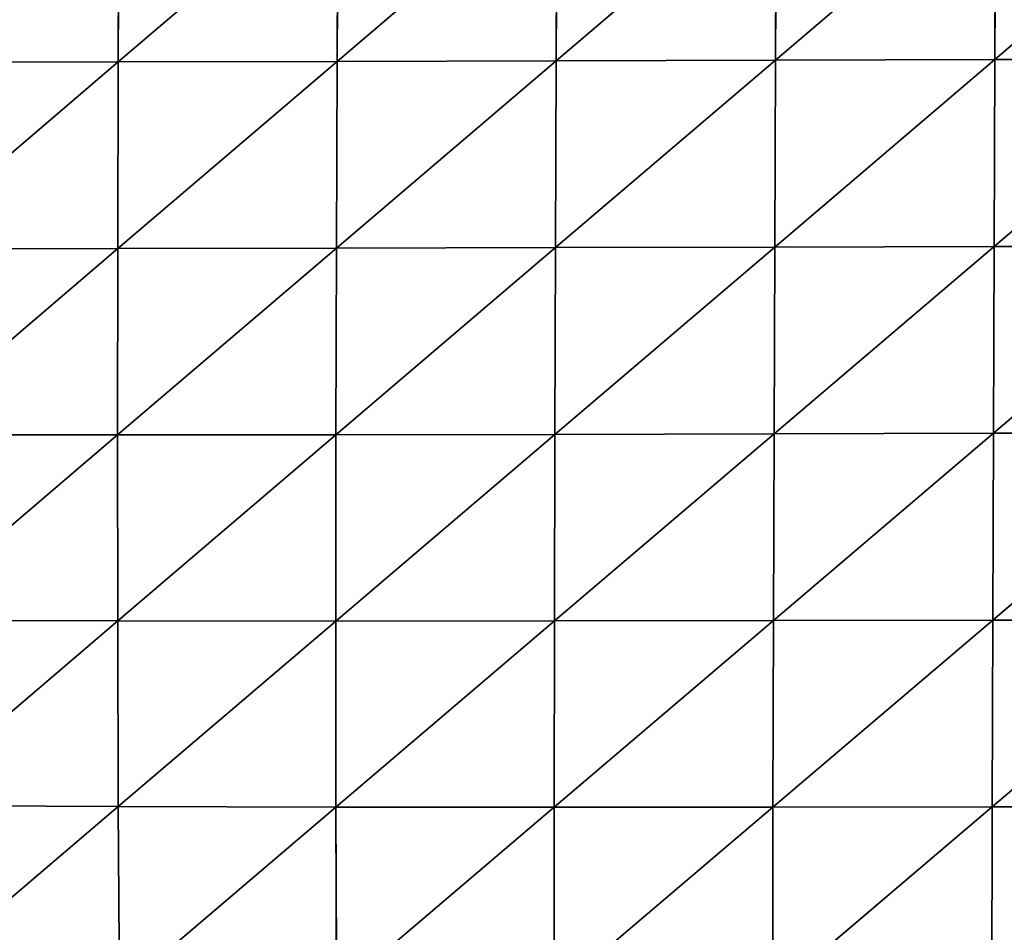
# Model space of a CAD drawing. Extents: x -2 to 26, y -1.7 to 10.7.
# Drawn here: x 2.7 to 2.8, y 2.5 to 2.6 of the extents above; entities that cross this region are included whole.
import ezdxf

# ---------------------------------------------------------------- set-up
doc = ezdxf.new("R2010")
doc.units = 0
doc.layers.get('0').update_dxf_attribs({"color": 13, "linetype": 'CONTINUOUS'})

# ---------------------------------------------------------------- blocks, each defined once
blk = doc.blocks.new('GROUP24_1')
for p, q in [((2.616094, 2.550343, -0.009157), (2.608454, 2.542717, -0.00822)), ((2.623716, 2.55037, -0.009473), (2.616068, 2.54274, -0.008727)), ((2.616094, 2.550343, -0.009157), (2.616068, 2.54274, -0.008727)), ((2.631343, 2.550396, -0.009685), (2.623689, 2.542765, -0.009113)), ((2.623716, 2.55037, -0.009473), (2.623689, 2.542765, -0.009113)), ((2.638974, 2.55042, -0.009794), (2.631317, 2.542791, -0.009383)), ((2.631343, 2.550396, -0.009685), (2.631317, 2.542791, -0.009383)), ((2.646609, 2.550439, -0.009796), (2.638951, 2.542815, -0.009539)), ((2.638974, 2.55042, -0.009794), (2.638951, 2.542815, -0.009539)), ((2.608477, 2.550316, -0.008731), (2.608454, 2.542717, -0.00822)), ((2.638951, 2.542815, -0.009539), (2.631291, 2.535186, -0.009003)), ((2.631317, 2.542791, -0.009383), (2.638951, 2.542815, -0.009539)), ((2.64659, 2.542837, -0.009579), (2.638927, 2.535211, -0.009216)), ((2.638951, 2.542815, -0.009539), (2.638927, 2.535211, -0.009216)), ((2.638951, 2.542815, -0.009539), (2.64659, 2.542837, -0.009579)), ((2.608454, 2.542717, -0.00822), (2.600843, 2.535117, -0.006863)), ((2.600851, 2.5427, -0.007583), (2.608454, 2.542717, -0.00822)), ((2.616068, 2.54274, -0.008727), (2.608437, 2.535124, -0.007603)), ((2.608454, 2.542717, -0.00822), (2.608437, 2.535124, -0.007603)), ((2.608454, 2.542717, -0.00822), (2.616068, 2.54274, -0.008727)), ((2.623689, 2.542765, -0.009113), (2.616045, 2.535141, -0.0082)), ((2.616068, 2.54274, -0.008727), (2.616045, 2.535141, -0.0082)), ((2.616068, 2.54274, -0.008727), (2.623689, 2.542765, -0.009113)), ((2.631317, 2.542791, -0.009383), (2.623664, 2.535162, -0.008665)), ((2.623689, 2.542765, -0.009113), (2.623664, 2.535162, -0.008665)), ((2.623689, 2.542765, -0.009113), (2.631317, 2.542791, -0.009383)), ((2.631317, 2.542791, -0.009383), (2.631291, 2.535186, -0.009003)), ((2.600843, 2.535117, -0.006863), (2.608437, 2.535124, -0.007603)), ((2.608437, 2.535124, -0.007603), (2.600848, 2.527547, -0.006014)), ((2.616045, 2.535141, -0.0082), (2.608429, 2.527541, -0.006867)), ((2.608437, 2.535124, -0.007603), (2.608429, 2.527541, -0.006867)), ((2.608437, 2.535124, -0.007603), (2.616045, 2.535141, -0.0082)), ((2.623664, 2.535162, -0.008665), (2.616028, 2.527548, -0.007565)), ((2.616045, 2.535141, -0.0082), (2.616028, 2.527548, -0.007565)), ((2.616045, 2.535141, -0.0082), (2.623664, 2.535162, -0.008665)), ((2.631291, 2.535186, -0.009003), (2.623642, 2.527563, -0.00812)), ((2.623664, 2.535162, -0.008665), (2.623642, 2.527563, -0.00812)), ((2.623664, 2.535162, -0.008665), (2.631291, 2.535186, -0.009003)), ((2.638927, 2.535211, -0.009216), (2.631267, 2.527584, -0.008535)), ((2.631291, 2.535186, -0.009003), (2.631267, 2.527584, -0.008535)), ((2.631291, 2.535186, -0.009003), (2.638927, 2.535211, -0.009216)), ((2.646569, 2.535234, -0.009299), (2.638902, 2.527607, -0.008814)), ((2.638927, 2.535211, -0.009216), (2.638902, 2.527607, -0.008814)), ((2.638927, 2.535211, -0.009216), (2.646569, 2.535234, -0.009299)), ((2.600848, 2.527547, -0.006014), (2.608429, 2.527541, -0.006867)), ((2.608429, 2.527541, -0.006867), (2.60087, 2.519994, -0.005021)), ((2.608429, 2.527541, -0.006867), (2.616028, 2.527548, -0.007565)), ((2.608429, 2.527541, -0.006867), (2.608434, 2.519971, -0.005997)), ((2.616028, 2.527548, -0.007565), (2.608434, 2.519971, -0.005997)), ((2.623642, 2.527563, -0.00812), (2.61602, 2.519965, -0.006808)), ((2.616028, 2.527548, -0.007565), (2.61602, 2.519965, -0.006808)), ((2.616028, 2.527548, -0.007565), (2.623642, 2.527563, -0.00812)), ((2.631267, 2.527584, -0.008535), (2.623625, 2.519971, -0.007463)), ((2.623642, 2.527563, -0.00812), (2.623625, 2.519971, -0.007463)), ((2.623642, 2.527563, -0.00812), (2.631267, 2.527584, -0.008535)), ((2.638902, 2.527607, -0.008814), (2.631245, 2.519986, -0.007967)), ((2.631267, 2.527584, -0.008535), (2.631245, 2.519986, -0.007967)), ((2.631267, 2.527584, -0.008535), (2.638902, 2.527607, -0.008814)), ((2.646545, 2.52763, -0.008952), (2.638878, 2.520006, -0.008322)), ((2.638902, 2.527607, -0.008814), (2.638878, 2.520006, -0.008322)), ((2.638902, 2.527607, -0.008814), (2.646545, 2.52763, -0.008952)), ((2.60087, 2.519994, -0.005021), (2.608434, 2.519971, -0.005997)), ((2.608434, 2.519971, -0.005997), (2.600913, 2.512466, -0.003868)), ((2.608434, 2.519971, -0.005997), (2.61602, 2.519965, -0.006808)), ((2.608434, 2.519971, -0.005997), (2.608455, 2.51242, -0.004979)), ((2.61602, 2.519965, -0.006808), (2.608455, 2.51242, -0.004979)), ((2.61602, 2.519965, -0.006808), (2.623625, 2.519971, -0.007463)), ((2.61602, 2.519965, -0.006808), (2.616025, 2.512397, -0.005915)), ((2.623625, 2.519971, -0.007463), (2.616025, 2.512397, -0.005915)), ((2.631245, 2.519986, -0.007967), (2.623617, 2.51239, -0.006681)), ((2.623625, 2.519971, -0.007463), (2.623617, 2.51239, -0.006681)), ((2.623625, 2.519971, -0.007463), (2.631245, 2.519986, -0.007967)), ((2.638878, 2.520006, -0.008322), (2.631229, 2.512395, -0.007286)), ((2.631245, 2.519986, -0.007967), (2.631229, 2.512395, -0.007286)), ((2.631245, 2.519986, -0.007967), (2.638878, 2.520006, -0.008322)), ((2.646521, 2.520028, -0.008525), (2.638857, 2.512409, -0.00773)), ((2.638878, 2.520006, -0.008322), (2.638857, 2.512409, -0.00773)), ((2.638878, 2.520006, -0.008322), (2.646521, 2.520028, -0.008525)), ((2.600913, 2.512466, -0.003868), (2.608455, 2.51242, -0.004979)), ((2.608455, 2.51242, -0.004979), (2.600983, 2.50497, -0.002535)), ((2.608455, 2.51242, -0.004979), (2.616025, 2.512397, -0.005915)), ((2.608455, 2.51242, -0.004979), (2.608497, 2.504896, -0.003797)), ((2.616025, 2.512397, -0.005915), (2.608497, 2.504896, -0.003797)), ((2.616025, 2.512397, -0.005915), (2.623617, 2.51239, -0.006681)), ((2.616025, 2.512397, -0.005915), (2.616045, 2.504849, -0.004868)), ((2.623617, 2.51239, -0.006681), (2.616045, 2.504849, -0.004868)), ((2.623617, 2.51239, -0.006681), (2.631229, 2.512395, -0.007286)), ((2.623617, 2.51239, -0.006681), (2.623621, 2.504824, -0.005759)), ((2.631229, 2.512395, -0.007286), (2.623621, 2.504824, -0.005759)), ((2.638857, 2.512409, -0.00773), (2.631221, 2.504816, -0.006477)), ((2.631229, 2.512395, -0.007286), (2.631221, 2.504816, -0.006477)), ((2.631229, 2.512395, -0.007286), (2.638857, 2.512409, -0.00773)), ((2.638857, 2.512409, -0.00773), (2.63884, 2.50482, -0.007022)), ((2.638857, 2.512409, -0.00773), (2.646497, 2.512428, -0.00801))]:
    blk.add_line(p, q)
mesh = blk.add_polyface()
corners = [(2.616094, 2.550343, -0.009157), (2.608454, 2.542717, -0.00822), (2.608477, 2.550316, -0.008731)]
mesh.append_faces([[corners[k] for k in face] for face in [(0, 1, 2)]])
mesh = blk.add_polyface()
corners = [(2.616094, 2.550343, -0.009157), (2.616068, 2.54274, -0.008727), (2.608454, 2.542717, -0.00822)]
mesh.append_faces([[corners[k] for k in face] for face in [(0, 1, 2)]])
mesh = blk.add_polyface()
corners = [(2.623716, 2.55037, -0.009473), (2.616068, 2.54274, -0.008727), (2.616094, 2.550343, -0.009157)]
mesh.append_faces([[corners[k] for k in face] for face in [(0, 1, 2)]])
mesh = blk.add_polyface()
corners = [(2.623716, 2.55037, -0.009473), (2.623689, 2.542765, -0.009113), (2.616068, 2.54274, -0.008727)]
mesh.append_faces([[corners[k] for k in face] for face in [(0, 1, 2)]])
mesh = blk.add_polyface()
corners = [(2.631343, 2.550396, -0.009685), (2.623689, 2.542765, -0.009113), (2.623716, 2.55037, -0.009473)]
mesh.append_faces([[corners[k] for k in face] for face in [(0, 1, 2)]])
mesh = blk.add_polyface()
corners = [(2.631343, 2.550396, -0.009685), (2.631317, 2.542791, -0.009383), (2.623689, 2.542765, -0.009113)]
mesh.append_faces([[corners[k] for k in face] for face in [(0, 1, 2)]])
mesh = blk.add_polyface()
corners = [(2.638974, 2.55042, -0.009794), (2.631317, 2.542791, -0.009383), (2.631343, 2.550396, -0.009685)]
mesh.append_faces([[corners[k] for k in face] for face in [(0, 1, 2)]])
mesh = blk.add_polyface()
corners = [(2.638974, 2.55042, -0.009794), (2.638951, 2.542815, -0.009539), (2.631317, 2.542791, -0.009383)]
mesh.append_faces([[corners[k] for k in face] for face in [(0, 1, 2)]])
mesh = blk.add_polyface()
corners = [(2.646609, 2.550439, -0.009796), (2.638951, 2.542815, -0.009539), (2.638974, 2.55042, -0.009794)]
mesh.append_faces([[corners[k] for k in face] for face in [(0, 1, 2)]])
mesh = blk.add_polyface()
corners = [(2.646609, 2.550439, -0.009796), (2.64659, 2.542837, -0.009579), (2.638951, 2.542815, -0.009539)]
mesh.append_faces([[corners[k] for k in face] for face in [(0, 1, 2)]])
mesh = blk.add_polyface()
corners = [(2.608477, 2.550316, -0.008731), (2.600851, 2.5427, -0.007583), (2.600868, 2.550293, -0.008186)]
mesh.append_faces([[corners[k] for k in face] for face in [(0, 1, 2)]])
mesh = blk.add_polyface()
corners = [(2.608477, 2.550316, -0.008731), (2.608454, 2.542717, -0.00822), (2.600851, 2.5427, -0.007583)]
mesh.append_faces([[corners[k] for k in face] for face in [(0, 1, 2)]])
mesh = blk.add_polyface()
corners = [(2.638951, 2.542815, -0.009539), (2.631291, 2.535186, -0.009003), (2.631317, 2.542791, -0.009383)]
mesh.append_faces([[corners[k] for k in face] for face in [(0, 1, 2)]])
mesh = blk.add_polyface()
corners = [(2.638951, 2.542815, -0.009539), (2.638927, 2.535211, -0.009216), (2.631291, 2.535186, -0.009003)]
mesh.append_faces([[corners[k] for k in face] for face in [(0, 1, 2)]])
mesh = blk.add_polyface()
corners = [(2.64659, 2.542837, -0.009579), (2.638927, 2.535211, -0.009216), (2.638951, 2.542815, -0.009539)]
mesh.append_faces([[corners[k] for k in face] for face in [(0, 1, 2)]])
mesh = blk.add_polyface()
corners = [(2.64659, 2.542837, -0.009579), (2.646569, 2.535234, -0.009299), (2.638927, 2.535211, -0.009216)]
mesh.append_faces([[corners[k] for k in face] for face in [(0, 1, 2)]])
mesh = blk.add_polyface()
corners = [(2.608454, 2.542717, -0.00822), (2.600843, 2.535117, -0.006863), (2.600851, 2.5427, -0.007583)]
mesh.append_faces([[corners[k] for k in face] for face in [(0, 1, 2)]])
mesh = blk.add_polyface()
corners = [(2.608454, 2.542717, -0.00822), (2.608437, 2.535124, -0.007603), (2.600843, 2.535117, -0.006863)]
mesh.append_faces([[corners[k] for k in face] for face in [(0, 1, 2)]])
mesh = blk.add_polyface()
corners = [(2.616068, 2.54274, -0.008727), (2.608437, 2.535124, -0.007603), (2.608454, 2.542717, -0.00822)]
mesh.append_faces([[corners[k] for k in face] for face in [(0, 1, 2)]])
mesh = blk.add_polyface()
corners = [(2.616068, 2.54274, -0.008727), (2.616045, 2.535141, -0.0082), (2.608437, 2.535124, -0.007603)]
mesh.append_faces([[corners[k] for k in face] for face in [(0, 1, 2)]])
mesh = blk.add_polyface()
corners = [(2.623689, 2.542765, -0.009113), (2.616045, 2.535141, -0.0082), (2.616068, 2.54274, -0.008727)]
mesh.append_faces([[corners[k] for k in face] for face in [(0, 1, 2)]])
mesh = blk.add_polyface()
corners = [(2.623689, 2.542765, -0.009113), (2.623664, 2.535162, -0.008665), (2.616045, 2.535141, -0.0082)]
mesh.append_faces([[corners[k] for k in face] for face in [(0, 1, 2)]])
mesh = blk.add_polyface()
corners = [(2.631317, 2.542791, -0.009383), (2.623664, 2.535162, -0.008665), (2.623689, 2.542765, -0.009113)]
mesh.append_faces([[corners[k] for k in face] for face in [(0, 1, 2)]])
mesh = blk.add_polyface()
corners = [(2.631317, 2.542791, -0.009383), (2.631291, 2.535186, -0.009003), (2.623664, 2.535162, -0.008665)]
mesh.append_faces([[corners[k] for k in face] for face in [(0, 1, 2)]])
mesh = blk.add_polyface()
corners = [(2.608437, 2.535124, -0.007603), (2.600848, 2.527547, -0.006014), (2.600843, 2.535117, -0.006863)]
mesh.append_faces([[corners[k] for k in face] for face in [(0, 1, 2)]])
mesh = blk.add_polyface()
corners = [(2.608437, 2.535124, -0.007603), (2.608429, 2.527541, -0.006867), (2.600848, 2.527547, -0.006014)]
mesh.append_faces([[corners[k] for k in face] for face in [(0, 1, 2)]])
mesh = blk.add_polyface()
corners = [(2.616045, 2.535141, -0.0082), (2.608429, 2.527541, -0.006867), (2.608437, 2.535124, -0.007603)]
mesh.append_faces([[corners[k] for k in face] for face in [(0, 1, 2)]])
mesh = blk.add_polyface()
corners = [(2.616045, 2.535141, -0.0082), (2.616028, 2.527548, -0.007565), (2.608429, 2.527541, -0.006867)]
mesh.append_faces([[corners[k] for k in face] for face in [(0, 1, 2)]])
mesh = blk.add_polyface()
corners = [(2.623664, 2.535162, -0.008665), (2.616028, 2.527548, -0.007565), (2.616045, 2.535141, -0.0082)]
mesh.append_faces([[corners[k] for k in face] for face in [(0, 1, 2)]])
mesh = blk.add_polyface()
corners = [(2.623664, 2.535162, -0.008665), (2.623642, 2.527563, -0.00812), (2.616028, 2.527548, -0.007565)]
mesh.append_faces([[corners[k] for k in face] for face in [(0, 1, 2)]])
mesh = blk.add_polyface()
corners = [(2.631291, 2.535186, -0.009003), (2.623642, 2.527563, -0.00812), (2.623664, 2.535162, -0.008665)]
mesh.append_faces([[corners[k] for k in face] for face in [(0, 1, 2)]])
mesh = blk.add_polyface()
corners = [(2.631291, 2.535186, -0.009003), (2.631267, 2.527584, -0.008535), (2.623642, 2.527563, -0.00812)]
mesh.append_faces([[corners[k] for k in face] for face in [(0, 1, 2)]])
mesh = blk.add_polyface()
corners = [(2.638927, 2.535211, -0.009216), (2.631267, 2.527584, -0.008535), (2.631291, 2.535186, -0.009003)]
mesh.append_faces([[corners[k] for k in face] for face in [(0, 1, 2)]])
mesh = blk.add_polyface()
corners = [(2.638927, 2.535211, -0.009216), (2.638902, 2.527607, -0.008814), (2.631267, 2.527584, -0.008535)]
mesh.append_faces([[corners[k] for k in face] for face in [(0, 1, 2)]])
mesh = blk.add_polyface()
corners = [(2.646569, 2.535234, -0.009299), (2.638902, 2.527607, -0.008814), (2.638927, 2.535211, -0.009216)]
mesh.append_faces([[corners[k] for k in face] for face in [(0, 1, 2)]])
mesh = blk.add_polyface()
corners = [(2.646569, 2.535234, -0.009299), (2.646545, 2.52763, -0.008952), (2.638902, 2.527607, -0.008814)]
mesh.append_faces([[corners[k] for k in face] for face in [(0, 1, 2)]])
mesh = blk.add_polyface()
corners = [(2.608429, 2.527541, -0.006867), (2.60087, 2.519994, -0.005021), (2.600848, 2.527547, -0.006014)]
mesh.append_faces([[corners[k] for k in face] for face in [(0, 1, 2)]])
mesh = blk.add_polyface()
corners = [(2.608434, 2.519971, -0.005997), (2.60087, 2.519994, -0.005021), (2.608429, 2.527541, -0.006867)]
mesh.append_faces([[corners[k] for k in face] for face in [(0, 1, 2)]])
mesh = blk.add_polyface()
corners = [(2.616028, 2.527548, -0.007565), (2.608434, 2.519971, -0.005997), (2.608429, 2.527541, -0.006867)]
mesh.append_faces([[corners[k] for k in face] for face in [(0, 1, 2)]])
mesh = blk.add_polyface()
corners = [(2.616028, 2.527548, -0.007565), (2.61602, 2.519965, -0.006808), (2.608434, 2.519971, -0.005997)]
mesh.append_faces([[corners[k] for k in face] for face in [(0, 1, 2)]])
mesh = blk.add_polyface()
corners = [(2.623642, 2.527563, -0.00812), (2.61602, 2.519965, -0.006808), (2.616028, 2.527548, -0.007565)]
mesh.append_faces([[corners[k] for k in face] for face in [(0, 1, 2)]])
mesh = blk.add_polyface()
corners = [(2.623642, 2.527563, -0.00812), (2.623625, 2.519971, -0.007463), (2.61602, 2.519965, -0.006808)]
mesh.append_faces([[corners[k] for k in face] for face in [(0, 1, 2)]])
mesh = blk.add_polyface()
corners = [(2.631267, 2.527584, -0.008535), (2.623625, 2.519971, -0.007463), (2.623642, 2.527563, -0.00812)]
mesh.append_faces([[corners[k] for k in face] for face in [(0, 1, 2)]])
mesh = blk.add_polyface()
corners = [(2.631267, 2.527584, -0.008535), (2.631245, 2.519986, -0.007967), (2.623625, 2.519971, -0.007463)]
mesh.append_faces([[corners[k] for k in face] for face in [(0, 1, 2)]])
mesh = blk.add_polyface()
corners = [(2.638902, 2.527607, -0.008814), (2.631245, 2.519986, -0.007967), (2.631267, 2.527584, -0.008535)]
mesh.append_faces([[corners[k] for k in face] for face in [(0, 1, 2)]])
mesh = blk.add_polyface()
corners = [(2.638902, 2.527607, -0.008814), (2.638878, 2.520006, -0.008322), (2.631245, 2.519986, -0.007967)]
mesh.append_faces([[corners[k] for k in face] for face in [(0, 1, 2)]])
mesh = blk.add_polyface()
corners = [(2.646545, 2.52763, -0.008952), (2.638878, 2.520006, -0.008322), (2.638902, 2.527607, -0.008814)]
mesh.append_faces([[corners[k] for k in face] for face in [(0, 1, 2)]])
mesh = blk.add_polyface()
corners = [(2.646545, 2.52763, -0.008952), (2.646521, 2.520028, -0.008525), (2.638878, 2.520006, -0.008322)]
mesh.append_faces([[corners[k] for k in face] for face in [(0, 1, 2)]])
mesh = blk.add_polyface()
corners = [(2.608434, 2.519971, -0.005997), (2.600913, 2.512466, -0.003868), (2.60087, 2.519994, -0.005021)]
mesh.append_faces([[corners[k] for k in face] for face in [(0, 1, 2)]])
mesh = blk.add_polyface()
corners = [(2.608455, 2.51242, -0.004979), (2.600913, 2.512466, -0.003868), (2.608434, 2.519971, -0.005997)]
mesh.append_faces([[corners[k] for k in face] for face in [(0, 1, 2)]])
mesh = blk.add_polyface()
corners = [(2.61602, 2.519965, -0.006808), (2.608455, 2.51242, -0.004979), (2.608434, 2.519971, -0.005997)]
mesh.append_faces([[corners[k] for k in face] for face in [(0, 1, 2)]])
mesh = blk.add_polyface()
corners = [(2.616025, 2.512397, -0.005915), (2.608455, 2.51242, -0.004979), (2.61602, 2.519965, -0.006808)]
mesh.append_faces([[corners[k] for k in face] for face in [(0, 1, 2)]])
mesh = blk.add_polyface()
corners = [(2.623625, 2.519971, -0.007463), (2.616025, 2.512397, -0.005915), (2.61602, 2.519965, -0.006808)]
mesh.append_faces([[corners[k] for k in face] for face in [(0, 1, 2)]])
mesh = blk.add_polyface()
corners = [(2.623625, 2.519971, -0.007463), (2.623617, 2.51239, -0.006681), (2.616025, 2.512397, -0.005915)]
mesh.append_faces([[corners[k] for k in face] for face in [(0, 1, 2)]])
mesh = blk.add_polyface()
corners = [(2.631245, 2.519986, -0.007967), (2.623617, 2.51239, -0.006681), (2.623625, 2.519971, -0.007463)]
mesh.append_faces([[corners[k] for k in face] for face in [(0, 1, 2)]])
mesh = blk.add_polyface()
corners = [(2.631245, 2.519986, -0.007967), (2.631229, 2.512395, -0.007286), (2.623617, 2.51239, -0.006681)]
mesh.append_faces([[corners[k] for k in face] for face in [(0, 1, 2)]])
mesh = blk.add_polyface()
corners = [(2.638878, 2.520006, -0.008322), (2.631229, 2.512395, -0.007286), (2.631245, 2.519986, -0.007967)]
mesh.append_faces([[corners[k] for k in face] for face in [(0, 1, 2)]])
mesh = blk.add_polyface()
corners = [(2.638878, 2.520006, -0.008322), (2.638857, 2.512409, -0.00773), (2.631229, 2.512395, -0.007286)]
mesh.append_faces([[corners[k] for k in face] for face in [(0, 1, 2)]])
mesh = blk.add_polyface()
corners = [(2.646521, 2.520028, -0.008525), (2.638857, 2.512409, -0.00773), (2.638878, 2.520006, -0.008322)]
mesh.append_faces([[corners[k] for k in face] for face in [(0, 1, 2)]])
mesh = blk.add_polyface()
corners = [(2.646521, 2.520028, -0.008525), (2.646497, 2.512428, -0.00801), (2.638857, 2.512409, -0.00773)]
mesh.append_faces([[corners[k] for k in face] for face in [(0, 1, 2)]])
mesh = blk.add_polyface()
corners = [(2.608455, 2.51242, -0.004979), (2.600983, 2.50497, -0.002535), (2.600913, 2.512466, -0.003868)]
mesh.append_faces([[corners[k] for k in face] for face in [(0, 1, 2)]])
mesh = blk.add_polyface()
corners = [(2.608497, 2.504896, -0.003797), (2.600983, 2.50497, -0.002535), (2.608455, 2.51242, -0.004979)]
mesh.append_faces([[corners[k] for k in face] for face in [(0, 1, 2)]])
mesh = blk.add_polyface()
corners = [(2.616025, 2.512397, -0.005915), (2.608497, 2.504896, -0.003797), (2.608455, 2.51242, -0.004979)]
mesh.append_faces([[corners[k] for k in face] for face in [(0, 1, 2)]])
mesh = blk.add_polyface()
corners = [(2.616045, 2.504849, -0.004868), (2.608497, 2.504896, -0.003797), (2.616025, 2.512397, -0.005915)]
mesh.append_faces([[corners[k] for k in face] for face in [(0, 1, 2)]])
mesh = blk.add_polyface()
corners = [(2.623617, 2.51239, -0.006681), (2.616045, 2.504849, -0.004868), (2.616025, 2.512397, -0.005915)]
mesh.append_faces([[corners[k] for k in face] for face in [(0, 1, 2)]])
mesh = blk.add_polyface()
corners = [(2.623621, 2.504824, -0.005759), (2.616045, 2.504849, -0.004868), (2.623617, 2.51239, -0.006681)]
mesh.append_faces([[corners[k] for k in face] for face in [(0, 1, 2)]])
mesh = blk.add_polyface()
corners = [(2.631229, 2.512395, -0.007286), (2.623621, 2.504824, -0.005759), (2.623617, 2.51239, -0.006681)]
mesh.append_faces([[corners[k] for k in face] for face in [(0, 1, 2)]])
mesh = blk.add_polyface()
corners = [(2.631229, 2.512395, -0.007286), (2.631221, 2.504816, -0.006477), (2.623621, 2.504824, -0.005759)]
mesh.append_faces([[corners[k] for k in face] for face in [(0, 1, 2)]])
mesh = blk.add_polyface()
corners = [(2.638857, 2.512409, -0.00773), (2.631221, 2.504816, -0.006477), (2.631229, 2.512395, -0.007286)]
mesh.append_faces([[corners[k] for k in face] for face in [(0, 1, 2)]])
mesh = blk.add_polyface()
corners = [(2.638857, 2.512409, -0.00773), (2.63884, 2.50482, -0.007022), (2.631221, 2.504816, -0.006477)]
mesh.append_faces([[corners[k] for k in face] for face in [(0, 1, 2)]])
mesh = blk.add_polyface()
corners = [(2.646497, 2.512428, -0.00801), (2.63884, 2.50482, -0.007022), (2.638857, 2.512409, -0.00773)]
mesh.append_faces([[corners[k] for k in face] for face in [(0, 1, 2)]])
mesh = blk.add_polyface()
corners = [(2.646497, 2.512428, -0.00801), (2.646475, 2.504834, -0.007392), (2.63884, 2.50482, -0.007022)]
mesh.append_faces([[corners[k] for k in face] for face in [(0, 1, 2)]])

msp = doc.modelspace()

# ---------------------------------------------------------------- block references
at = {"color": 155, "xscale": 1.45, "yscale": 1.24, "zscale": -6.041715000000006}
msp.add_blockref('GROUP24_1', (-1.06511, -0.582173, 0.01), dxfattribs=at)

doc.saveas('drawing.dxf')
